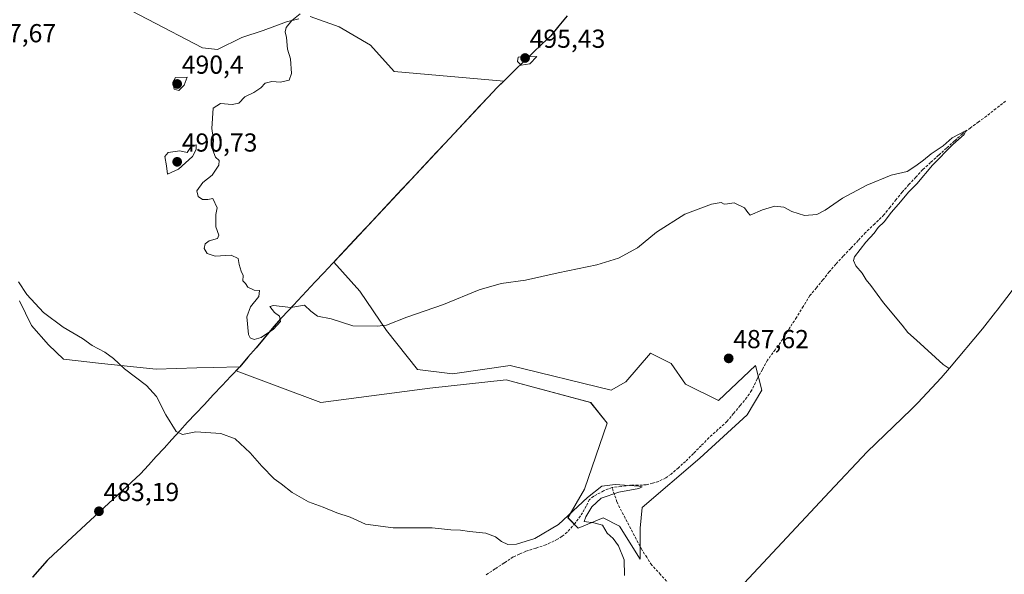
# Model space of a CAD drawing. Units: metres. Extents: x 635363 to 637784, y 4697359 to 4699720.
# Drawn here: x 637206 to 637586, y 4699252 to 4699466 of the extents above; entities that cross this region are included whole.
import ezdxf
from ezdxf.enums import TextEntityAlignment as Align

# ---------------------------------------------------------------- set-up
doc = ezdxf.new("R2010")
doc.units = ezdxf.units.M
doc.header["$MEASUREMENT"] = 0
doc.linetypes.add('TRAZOSX2', pattern=[1.5, 1, -0.5])
for name, color, linetype, lineweight in [('Carátula', 7, 'Continuous', 5), ('Comunidad autónoma', 142, 'Continuous', 30), ('Corriente artificial lineal', 5, 'TRAZOSX2', 13), ('Cultivos herbáceos CxS', 92, 'Continuous', 0), ('Curva de nivel normal', 36, 'Continuous', 0), ('Matorral CxS', 135, 'Continuous', 0), ('Municipio', 9, 'Continuous', 13), ('Municipio CxS', 142, 'Continuous', 0), ('Provincia', 19, 'Continuous', 0), ('Punto de cota en terreno', 7, 'Continuous', 0), ('Rótulo de punto de cota en terreno', 19, 'Continuous', 0)]:
    doc.layers.add(name, color=color, linetype=linetype, lineweight=lineweight)
doc.styles.add('Arial', font='txt', dxfattribs={"height": 0.2})

# ---------------------------------------------------------------- blocks, each defined once
blk = doc.blocks.new('*U152')
at = {"layer": 'Cultivos herbáceos CxS', "color": 92, "linetype": 'Continuous', "lineweight": 0}
for points in [[(637592.3567, 4699366.3685, 490.9307), (637582.8167, 4699353.8085, 490.8057), (637582.2207, 4699353.0277, 490.7863), (637577.1529, 4699346.6933, 490.6001), (637564.5029, 4699331.5233, 490.0118), (637561.2681, 4699327.7409, 489.4708), (637552.3215, 4699318.1887, 489.0999), (637549.7233, 4699315.6375, 488.988), (637532.7353, 4699299.2571, 488.2314), (637518.2931, 4699283.8217, 487.6692), (637456.0955, 4699217.3469, 486.2089)], [(637313.8481, 4699466.0471, 490.4521), (637309.1517, 4699465.0027, 490.1763), (637300.1129, 4699461.5967, 489.3952), (637291.9075, 4699458.8907, 488.8519), (637282.4715, 4699454.2551, 488.8722), (637276.8105, 4699454.8911, 488.7613), (637234.3633, 4699477.1391, 487.0801)], [(637206.2533, 4699357.4391, 484.478), (637210.8863, 4699348.0039, 484.3252), (637217.3871, 4699340.5109, 484.348), (637223.2151, 4699334.9109, 484.4005), (637237.8581, 4699333.2985, 484.8206), (637258.8635, 4699331.1789, 485.2685), (637274.6021, 4699331.5767, 485.8402), (637280.9881, 4699331.7379, 486.258), (637291.1173, 4699331.9939, 487.1151), (637289.6737, 4699330.4623, 486.6586), (637322.2833, 4699318.2477, 486.4377), (637364.3521, 4699323.8039, 487.0973), (637393.7209, 4699326.9789, 487.2007), (637426.2647, 4699318.2477, 487.0551), (637432.6147, 4699310.3103, 486.8997), (637423.8835, 4699284.9101, 484.8956), (637417.5335, 4699273.7977, 484.5002), (637421.5021, 4699269.8289, 484.7544), (637431.0273, 4699273.7977, 485.1564), (637437.3773, 4699270.6227, 485.3152), (637445.3147, 4699257.9225, 485.4859), (637445.3147, 4699257.9225, 485.4859), (637445.3147, 4699269.8289, 486.0125), (637446.1085, 4699277.7663, 486.3675), (637468.3335, 4699296.8165, 486.8149), (637486.5899, 4699313.4853, 487.0226), (637492.1461, 4699323.0103, 487.3143), (637489.7649, 4699332.5353, 487.1977), (637475.4773, 4699319.0415, 486.9917), (637462.7773, 4699325.3915, 487.3107), (637457.2211, 4699333.3289, 487.6902), (637449.2835, 4699337.2977, 487.7701), (637439.7585, 4699326.1853, 487.3814), (637434.2023, 4699323.0103, 487.4868), (637395.3083, 4699332.5353, 488.6434), (637373.0833, 4699329.3603, 487.8574), (637359.5895, 4699330.9477, 488.3394), (637347.6833, 4699346.0291, 489.6089), (637337.3645, 4699361.1103, 490.5526), (637327.3267, 4699372.3963, 490.8992), (637329.7281, 4699374.9629, 491.1944), (637390.2303, 4699439.6231, 493.3515), (637392.7905, 4699442.0931, 493.7275), (637350.5891, 4699445.7895, 492.0633), (637341.4929, 4699455.9019, 491.7578), (637329.3651, 4699462.9803, 491.251), (637318.2481, 4699467.0255, 490.5845)]]:
    blk.add_polyline3d(points, dxfattribs=at)
blk = doc.blocks.new('5PATER')
at = {"layer": 'Carátula', "linetype": 'Continuous', "lineweight": 5}
h = blk.add_hatch(color=250, dxfattribs=at)
edge = h.paths.add_edge_path()
edge.add_ellipse((0, 0.01), major_axis=(-1.33, -1.34), ratio=0.999422, start_angle=0, end_angle=360)

msp = doc.modelspace()

# ---------------------------------------------------------------- linework, layer by layer
at = {"layer": 'Comunidad autónoma', "color": 142, "linetype": 'Continuous', "lineweight": 30}
for points in [[(637417.22, 4699467.2, 493.99), (637414.06, 4699463.4, 493.89), (637410.9, 4699459.61, 493.84)], [(637410.9, 4699459.61, 493.84), (637407.45, 4699456.29, 494.13), (637404, 4699452.96, 494.57), (637400.55, 4699449.63, 494.73), (637397.11, 4699446.31, 494.01), (637393.66, 4699442.98, 493.76), (637390.21, 4699439.66, 493.79), (637386.87, 4699436.09, 493.06), (637383.53, 4699432.52, 492.91), (637380.19, 4699428.95, 492.18), (637376.85, 4699425.39, 492.02), (637373.52, 4699421.82, 492), (637370.18, 4699418.25, 492.01), (637366.84, 4699414.68, 491.95), (637363.5, 4699411.11, 491.9), (637360.16, 4699407.54, 491.9), (637356.82, 4699403.98, 491.89), (637353.48, 4699400.41, 492.02), (637350.14, 4699396.84, 491.82), (637346.81, 4699393.27, 491.7), (637343.47, 4699389.7, 491.92), (637340.13, 4699386.13, 492.08), (637336.79, 4699382.57, 492.44), (637333.45, 4699379, 491.77), (637330.11, 4699375.43, 491.6), (637326.77, 4699371.86, 491.41), (637323.43, 4699368.29, 490.9), (637320.1, 4699364.72, 490.68), (637316.76, 4699361.16, 490.44), (637313.42, 4699357.59, 490.69), (637310.08, 4699354.02, 490.03), (637306.74, 4699350.45, 489.72), (637303.61, 4699346.76, 489.73), (637300.48, 4699343.08, 489.44), (637297.36, 4699339.39, 488.68), (637294.23, 4699335.71, 488.59), (637291.1, 4699332.02, 487.74), (637287.69, 4699328.41, 486.28), (637284.28, 4699324.79, 485.96), (637280.87, 4699321.18, 485.75), (637277.46, 4699317.56, 485.62), (637274.05, 4699313.95, 485.36), (637271.03, 4699310.64, 485.17), (637268.01, 4699307.34, 484.97), (637264.99, 4699304.03, 484.82), (637261.97, 4699300.73, 484.65), (637258.95, 4699297.42, 484.42), (637255.93, 4699294.12, 484.26), (637252.91, 4699290.81, 484.04), (637249.39, 4699287.55, 483.84), (637245.87, 4699284.29, 483.65), (637242.35, 4699281.03, 483.42), (637238.83, 4699277.77, 483.22), (637235.32, 4699274.5, 483.07), (637231.8, 4699271.24, 482.87), (637228.28, 4699267.98, 482.75), (637224.76, 4699264.72, 482.63), (637222.13, 4699262.28, 482.57), (637219.49, 4699259.84, 482.49), (637216.86, 4699257.4, 482.45), (637214.04, 4699254.22, 482.13), (637211.21, 4699251.04, 481.77)]]:
    msp.add_polyline3d(points, dxfattribs=at)
at = {"layer": 'Corriente artificial lineal', "color": 5, "linetype": 'TRAZOSX2', "lineweight": 13}
for points in [[(637586.06, 4699434.37, 490.35), (637582.39, 4699431.51, 490.49), (637578.72, 4699428.64, 490.31), (637575.63, 4699426.37, 490.4), (637572.55, 4699424.09, 490.16), (637569.46, 4699421.82, 490.15), (637566.4, 4699419.05, 489.81), (637563.34, 4699416.29, 490.02), (637560.27, 4699413.52, 489.78), (637557.21, 4699410.76, 489.84), (637554.15, 4699407.99, 489.81), (637551.51, 4699405.12, 489.59), (637548.87, 4699402.24, 489.64), (637546.23, 4699399.37, 489.3), (637543.9, 4699396.44, 489.54), (637541.56, 4699393.5, 489.03), (637539.23, 4699390.57, 489.41), (637535.7, 4699387.15, 489.11), (637532.16, 4699383.73, 488.52), (637529.28, 4699380.7, 488.98), (637526.41, 4699377.66, 488.38), (637523.53, 4699374.63, 488.61), (637520.65, 4699371.59, 488.12), (637518.17, 4699368.56, 488.1), (637515.69, 4699365.54, 487.94), (637513.2, 4699362.51, 487.98), (637510.72, 4699359.48, 487.64), (637508.11, 4699355.28, 487.87), (637505.51, 4699351.07, 487.49), (637502.9, 4699346.87, 487.35), (637500.29, 4699342.66, 487.07), (637497.34, 4699338.63, 486.68), (637494.38, 4699334.6, 487), (637492.39, 4699331, 486.57), (637490.4, 4699327.39, 486.61), (637488.24, 4699322.89, 486.71), (637486.42, 4699320.23, 486.27), (637483.86, 4699317.15, 486.41), (637481.31, 4699314.06, 485.91), (637478.75, 4699310.98, 486.27), (637475.29, 4699307.83, 486.13), (637471.82, 4699304.67, 486.15), (637468.82, 4699301.64, 486.11), (637465.82, 4699298.62, 486.18), (637462.82, 4699295.59, 486.01), (637460.03, 4699293.14, 485.93), (637457.24, 4699290.68, 485.85), (637455.2, 4699289.24, 485.67), (637452.49, 4699287.88, 485.31), (637450.08, 4699287.2, 485.52), (637447.67, 4699286.51, 485.92), (637444.54, 4699286.44, 485.77), (637441.41, 4699286.36, 485.3), (637437.95, 4699285.94, 485.21), (637434.49, 4699285.51, 485)], [(637434.49, 4699285.51, 485), (637431.25, 4699284.23, 484.51), (637427.43, 4699282.13, 484.71), (637425.81, 4699280.85, 484.78), (637424.49, 4699278.33, 484.75), (637423.16, 4699275.8, 484.49), (637420.29, 4699271.72, 484.19), (637417.19, 4699268.3, 483.44), (637415.26, 4699266.71, 483.79), (637413.53, 4699265.58, 483.87), (637409.02, 4699263.43, 483.45), (637405.14, 4699262.18, 484.07), (637401.25, 4699260.93, 484.33), (637398.83, 4699259.85, 484), (637396.41, 4699258.76, 483.36), (637392.91, 4699256.44, 483.63), (637389.41, 4699254.13, 483.74), (637385.91, 4699251.81, 483.73)], [(637470.92, 4699233.19, 486.58), (637468.77, 4699235.3, 486.5), (637466.61, 4699237.41, 486.42), (637463.24, 4699241.06, 486.32), (637459.88, 4699244.71, 486.18), (637456.51, 4699248.35, 485.95), (637453.15, 4699252, 485.78), (637449.78, 4699255.65, 485.64), (637447.87, 4699258.62, 485.58), (637445.96, 4699261.59, 485.56), (637443.83, 4699265.62, 485.54), (637441.7, 4699269.66, 485.59), (637439.57, 4699273.69, 485.69), (637437.44, 4699277.72, 485.66), (637436.38, 4699279.98, 485.46), (637435.44, 4699282.75, 484.94), (637434.49, 4699285.51, 485)]]:
    msp.add_polyline3d(points, dxfattribs=at)
at = {"layer": 'Cultivos herbáceos CxS', "color": 92, "linetype": 'Continuous', "lineweight": 0}
for points in [[(637674.21, 4699485.95, 493.8), (637670.96, 4699480.52, 493.54), (637663.4, 4699468.34, 493.24), (637652.64, 4699450.85, 492.9), (637651.93, 4699449.71, 492.85), (637638.63, 4699428.41, 492.51), (637635.28, 4699423.23, 492.24), (637627.66, 4699412.59, 491.87), (637627.2, 4699412, 491.86), (637607.61, 4699386.66, 491.15), (637592.96, 4699367.17, 490.96), (637592.36, 4699366.37, 490.93), (637582.82, 4699353.81, 490.81), (637582.22, 4699353.03, 490.79), (637577.15, 4699346.69, 490.6), (637564.5, 4699331.52, 490.01), (637561.27, 4699327.74, 489.47), (637552.32, 4699318.19, 489.1), (637549.72, 4699315.64, 488.99), (637532.74, 4699299.26, 488.23), (637518.29, 4699283.82, 487.67), (637456.1, 4699217.35, 486.21)], [(637313.85, 4699466.05, 490.45), (637309.15, 4699465, 490.18), (637300.11, 4699461.6, 489.4), (637291.91, 4699458.89, 488.85), (637282.47, 4699454.26, 488.87), (637276.81, 4699454.89, 488.76), (637234.36, 4699477.14, 487.08)], [(637445.31, 4699257.92, 485.49), (637445.31, 4699269.83, 486.01), (637446.11, 4699277.77, 486.37), (637468.33, 4699296.82, 486.81), (637486.59, 4699313.49, 487.02), (637492.15, 4699323.01, 487.31), (637489.76, 4699332.54, 487.2), (637475.48, 4699319.04, 486.99), (637462.78, 4699325.39, 487.31), (637457.22, 4699333.33, 487.69), (637449.28, 4699337.3, 487.77), (637439.76, 4699326.19, 487.38), (637434.2, 4699323.01, 487.49), (637395.31, 4699332.54, 488.64), (637373.08, 4699329.36, 487.86), (637359.59, 4699330.95, 488.34), (637347.68, 4699346.03, 489.61), (637337.36, 4699361.11, 490.55), (637327.33, 4699372.4, 490.9), (637329.73, 4699374.96, 491.19), (637390.23, 4699439.62, 493.35), (637392.79, 4699442.09, 493.73), (637350.59, 4699445.79, 492.06), (637341.49, 4699455.9, 491.76), (637329.37, 4699462.98, 491.25), (637318.25, 4699467.03, 490.58)], [(637206.25, 4699357.44, 484.48), (637210.89, 4699348, 484.33), (637217.39, 4699340.51, 484.35), (637223.22, 4699334.91, 484.4), (637237.86, 4699333.3, 484.82), (637258.86, 4699331.18, 485.27), (637274.6, 4699331.58, 485.84), (637280.99, 4699331.74, 486.26), (637291.12, 4699331.99, 487.12), (637289.67, 4699330.46, 486.66), (637322.28, 4699318.25, 486.44), (637364.35, 4699323.8, 487.1), (637393.72, 4699326.98, 487.2), (637426.26, 4699318.25, 487.06), (637432.61, 4699310.31, 486.9), (637423.88, 4699284.91, 484.9), (637417.53, 4699273.8, 484.5), (637421.5, 4699269.83, 484.75), (637431.03, 4699273.8, 485.16), (637437.38, 4699270.62, 485.32), (637445.31, 4699257.92, 485.49)]]:
    msp.add_polyline3d(points, dxfattribs=at)
at = {"layer": 'Curva de nivel normal', "color": 36, "linetype": 'Continuous', "lineweight": 0}
for points in [[(637564.37, 4699331.37, 490), (637561.98, 4699332.95, 490), (637551.75, 4699342.3, 490), (637548.37, 4699345.25, 490), (637546.23, 4699348.1, 490), (637539.09, 4699356.63, 490), (637534.14, 4699363.35, 490), (637532.38, 4699365.58, 490), (637530.88, 4699368.09, 490), (637528.41, 4699370.96, 490), (637527.54, 4699372.94, 490), (637527.91, 4699374.34, 490), (637532.2, 4699380.07, 490), (637535.43, 4699383.47, 490), (637536.97, 4699385.7, 490), (637539.28, 4699387.92, 490), (637542.09, 4699391.55, 490), (637545.65, 4699395.57, 490), (637548.63, 4699399.3, 490), (637551.83, 4699402.57, 490), (637557.95, 4699409.76, 490), (637565.81, 4699417.73, 490), (637570.15, 4699421.56, 490), (637570.84, 4699423.07, 490), (637565.48, 4699420.26, 490), (637562.01, 4699417.15, 490), (637557.35, 4699414.11, 490), (637554.46, 4699411.62, 490), (637551.49, 4699409.45, 490), (637548.13, 4699407.3, 490), (637542.01, 4699405.88, 490), (637532.68, 4699402.01, 490), (637523.2, 4699396.98, 490), (637516.61, 4699392.34, 490), (637513.36, 4699390.74, 490), (637508.64, 4699390.3, 490), (637503.7, 4699391.92, 490), (637500.66, 4699393.52, 490), (637497.22, 4699393.96, 490), (637492.48, 4699392.5, 490), (637487.74, 4699390.42, 490), (637486.82, 4699391.48, 490), (637485.49, 4699393.3, 490), (637481.5, 4699395.2, 490), (637478.91, 4699394.83, 490), (637477.7, 4699394.74, 490), (637476.48, 4699395.34, 490), (637472.81, 4699394.7, 490), (637462.52, 4699390.84, 490), (637451.58, 4699383.88, 490), (637444.34, 4699377.88, 490), (637437.03, 4699373.88, 490), (637428.7, 4699371.34, 490), (637413.7, 4699368.27, 490), (637401.15, 4699365.37, 490), (637391.83, 4699364.09, 490), (637383.31, 4699361.74, 490), (637369.55, 4699355.98, 490), (637355.49, 4699351.15, 490), (637347.62, 4699348.03, 490), (637344.01, 4699347.69, 490), (637334.71, 4699347.77, 490), (637326.33, 4699350.45, 490), (637321.08, 4699351.58, 490), (637318.43, 4699353.47, 490), (637316.08, 4699355.72, 490), (637310.73, 4699354.85, 490), (637304.1, 4699355.61, 490), (637302.73, 4699355.31, 490), (637304.47, 4699352.96, 490), (637306.44, 4699351.51, 490), (637306.83, 4699349.42, 490), (637304.16, 4699346.49, 490), (637299.39, 4699343.37, 490), (637296.63, 4699342.5, 490), (637295.11, 4699343.2, 490), (637294.49, 4699344.45, 490), (637293.88, 4699351.25, 490), (637295.28, 4699355.18, 490), (637298.43, 4699359.16, 490), (637298.73, 4699361.44, 490), (637296.62, 4699361.6, 490), (637294.21, 4699362.66, 490), (637293.34, 4699364.17, 490), (637292.35, 4699365.18, 490), (637292.41, 4699367.24, 490), (637291.67, 4699368.84, 490), (637290.91, 4699371.41, 490), (637290.53, 4699373.7, 490), (637287.76, 4699375.04, 490), (637281.64, 4699374.7, 490), (637278.49, 4699375.67, 490), (637277.43, 4699377.55, 490), (637277.79, 4699379.39, 490), (637279.31, 4699380.58, 490), (637282.54, 4699381.5, 490), (637283.04, 4699382.78, 490), (637281.83, 4699385.99, 490), (637281.89, 4699390.72, 490), (637282.41, 4699393.24, 490), (637280.7, 4699396.82, 490), (637278.76, 4699396.5, 490), (637276.74, 4699396.5, 490), (637275.02, 4699397.67, 490), (637274.54, 4699399.85, 490), (637276.92, 4699403.05, 490), (637280.51, 4699405.84, 490), (637283.01, 4699409.68, 490), (637283.16, 4699411.5, 490), (637281.75, 4699412.79, 490), (637280.76, 4699415.48, 490), (637280.96, 4699419.49, 490), (637280.34, 4699423.88, 490), (637280.8, 4699431.63, 490), (637283.64, 4699433.44, 490), (637288.14, 4699433.07, 490), (637290.72, 4699433.59, 490), (637293.05, 4699436.01, 490), (637296.5, 4699437.68, 490), (637299.17, 4699439.54, 490), (637300.94, 4699441.31, 490), (637303.47, 4699441.94, 490), (637306.82, 4699441.7, 490), (637310.14, 4699442.5, 490), (637311.08, 4699445.02, 490), (637310.62, 4699450.69, 490), (637309.43, 4699454.46, 490), (637309.13, 4699458.87, 490), (637308.57, 4699461.1, 490), (637309.03, 4699462.74, 490), (637311.21, 4699465.48, 490), (637314.43, 4699467.98, 490)], [(637399.51, 4699448.19, 495), (637402.88, 4699448.71, 495), (637405.58, 4699451.54, 495), (637398.36, 4699451.37, 495), (637398.04, 4699449.64, 495), (637399.51, 4699448.19, 495)], [(637267.59, 4699438.5, 490), (637269.68, 4699440.55, 490), (637270.83, 4699443.65, 490), (637266.36, 4699443.47, 490), (637265.38, 4699441.7, 490), (637265.88, 4699439.03, 490), (637267.59, 4699438.5, 490)], [(637263.29, 4699406.28, 490), (637267.49, 4699408.15, 490), (637272.89, 4699413.01, 490), (637274.34, 4699415.74, 490), (637274.3, 4699417.55, 490), (637272.34, 4699416.97, 490), (637270.87, 4699414.62, 490), (637267.96, 4699415.28, 490), (637263.59, 4699414.54, 490), (637262.3, 4699413.05, 490), (637262.88, 4699409.48, 490), (637263.29, 4699406.28, 490)], [(637205.9, 4699364.72, 485), (637209.1, 4699359.92, 485), (637215.54, 4699352.98, 485), (637223.03, 4699347.36, 485), (637230.5, 4699342.95, 485), (637234.31, 4699340.3, 485), (637239.18, 4699337.67, 485), (637242.51, 4699335.17, 485), (637246.68, 4699331.23, 485), (637255.14, 4699324.88, 485), (637259.02, 4699320.58, 485), (637262.62, 4699313.46, 485), (637266.56, 4699307.06, 485), (637269.1, 4699305.94, 485), (637274.16, 4699307, 485), (637283.83, 4699306.29, 485), (637289.33, 4699304.32, 485), (637295.13, 4699298.92, 485), (637299.57, 4699293.74, 485), (637304.36, 4699288.87, 485), (637307.11, 4699286.96, 485), (637311.23, 4699283.57, 485), (637317.52, 4699279.99, 485), (637323.21, 4699277.89, 485), (637328.5, 4699275.7, 485), (637333.58, 4699274.03, 485), (637339.52, 4699271.42, 485), (637350.16, 4699269.95, 485), (637365.2, 4699269.96, 485), (637372.44, 4699269.27, 485), (637376.14, 4699269.08, 485), (637379.65, 4699268.61, 485), (637385.88, 4699267.96, 485), (637389.57, 4699266.52, 485), (637391.86, 4699264.72, 485), (637394.41, 4699263.57, 485), (637397.67, 4699263.7, 485), (637404.73, 4699265.83, 485), (637413.81, 4699271.23, 485), (637424.98, 4699281.73, 485), (637430.58, 4699286.1, 485), (637435.7, 4699286.72, 485), (637444.83, 4699286.03, 485), (637446.11, 4699285.72, 485), (637444.8, 4699285.08, 485), (637437.11, 4699283.79, 485), (637430.31, 4699281.44, 485), (637426.74, 4699278.06, 485), (637424.4, 4699274.18, 485), (637423.78, 4699272.43, 485), (637427.5, 4699271.94, 485), (637430.82, 4699271.01, 485), (637432.68, 4699267.96, 485), (637434.92, 4699265.84, 485), (637437.03, 4699263.08, 485), (637439.12, 4699257.6, 485), (637439.23, 4699251.57, 485)]]:
    msp.add_polyline3d(points, dxfattribs=at)
at = {"layer": 'Matorral CxS', "color": 135, "linetype": 'Continuous', "lineweight": 0}
for points in [[(637234.36, 4699477.14, 487.08), (637276.81, 4699454.89, 488.76), (637282.47, 4699454.26, 488.87), (637291.91, 4699458.89, 488.85), (637300.11, 4699461.6, 489.4), (637309.15, 4699465, 490.18), (637313.85, 4699466.05, 490.45)], [(637313.85, 4699466.05, 490.45), (637309.15, 4699465, 490.18), (637300.11, 4699461.6, 489.4), (637291.91, 4699458.89, 488.85), (637282.47, 4699454.26, 488.87), (637276.81, 4699454.89, 488.76), (637234.36, 4699477.14, 487.08)], [(637318.25, 4699467.03, 490.58), (637329.37, 4699462.98, 491.25), (637341.49, 4699455.9, 491.76), (637350.59, 4699445.79, 492.06), (637392.79, 4699442.09, 493.73), (637390.23, 4699439.62, 493.35), (637329.73, 4699374.96, 491.19), (637327.33, 4699372.4, 490.9), (637337.36, 4699361.11, 490.55), (637347.68, 4699346.03, 489.61), (637359.59, 4699330.95, 488.34), (637373.08, 4699329.36, 487.86), (637395.31, 4699332.54, 488.64), (637434.2, 4699323.01, 487.49), (637439.76, 4699326.19, 487.38), (637449.28, 4699337.3, 487.77), (637457.22, 4699333.33, 487.69), (637462.78, 4699325.39, 487.31), (637475.48, 4699319.04, 486.99), (637489.76, 4699332.54, 487.2), (637492.15, 4699323.01, 487.31), (637486.59, 4699313.49, 487.02), (637468.33, 4699296.82, 486.81), (637446.11, 4699277.77, 486.37), (637445.31, 4699269.83, 486.01), (637445.31, 4699257.92, 485.49), (637445.31, 4699257.92, 485.49), (637437.38, 4699270.62, 485.32), (637431.03, 4699273.8, 485.16), (637421.5, 4699269.83, 484.75), (637417.53, 4699273.8, 484.5), (637423.88, 4699284.91, 484.9), (637432.61, 4699310.31, 486.9), (637426.26, 4699318.25, 487.06), (637393.72, 4699326.98, 487.2), (637364.35, 4699323.8, 487.1), (637322.28, 4699318.25, 486.44), (637289.67, 4699330.46, 486.66), (637291.12, 4699331.99, 487.12), (637280.99, 4699331.74, 486.26), (637274.6, 4699331.58, 485.84), (637258.86, 4699331.18, 485.27), (637237.86, 4699333.3, 484.82), (637223.22, 4699334.91, 484.4), (637217.39, 4699340.51, 484.35), (637210.89, 4699348, 484.33), (637206.25, 4699357.44, 484.48)], [(637445.31, 4699257.92, 485.49), (637445.31, 4699269.83, 486.01), (637446.11, 4699277.77, 486.37), (637468.33, 4699296.82, 486.81), (637486.59, 4699313.49, 487.02), (637492.15, 4699323.01, 487.31), (637489.76, 4699332.54, 487.2), (637475.48, 4699319.04, 486.99), (637462.78, 4699325.39, 487.31), (637457.22, 4699333.33, 487.69), (637449.28, 4699337.3, 487.77), (637439.76, 4699326.19, 487.38), (637434.2, 4699323.01, 487.49), (637395.31, 4699332.54, 488.64), (637373.08, 4699329.36, 487.86), (637359.59, 4699330.95, 488.34), (637347.68, 4699346.03, 489.61), (637337.36, 4699361.11, 490.55), (637327.33, 4699372.4, 490.9), (637329.73, 4699374.96, 491.19), (637390.23, 4699439.62, 493.35), (637392.79, 4699442.09, 493.73), (637350.59, 4699445.79, 492.06), (637341.49, 4699455.9, 491.76), (637329.37, 4699462.98, 491.25), (637318.25, 4699467.03, 490.58)], [(637206.25, 4699357.44, 484.48), (637210.89, 4699348, 484.33), (637217.39, 4699340.51, 484.35), (637223.22, 4699334.91, 484.4), (637237.86, 4699333.3, 484.82), (637258.86, 4699331.18, 485.27), (637274.6, 4699331.58, 485.84), (637280.99, 4699331.74, 486.26), (637291.12, 4699331.99, 487.12), (637289.67, 4699330.46, 486.66), (637322.28, 4699318.25, 486.44), (637364.35, 4699323.8, 487.1), (637393.72, 4699326.98, 487.2), (637426.26, 4699318.25, 487.06), (637432.61, 4699310.31, 486.9), (637423.88, 4699284.91, 484.9), (637417.53, 4699273.8, 484.5), (637421.5, 4699269.83, 484.75), (637431.03, 4699273.8, 485.16), (637437.38, 4699270.62, 485.32), (637445.31, 4699257.92, 485.49)]]:
    msp.add_polyline3d(points, dxfattribs=at)
at = {"layer": 'Municipio', "color": 9, "linetype": 'Continuous', "lineweight": 13}
for points in [[(637417.22, 4699467.2, 493.99), (637414.06, 4699463.4, 493.89), (637410.9, 4699459.61, 493.84)], [(637410.9, 4699459.61, 493.84), (637407.45, 4699456.29, 494.13), (637404, 4699452.96, 494.57), (637400.55, 4699449.63, 494.73), (637397.11, 4699446.31, 494.01), (637393.66, 4699442.98, 493.76), (637390.21, 4699439.66, 493.79), (637386.87, 4699436.09, 493.06), (637383.53, 4699432.52, 492.91), (637380.19, 4699428.95, 492.18), (637376.85, 4699425.39, 492.02), (637373.52, 4699421.82, 492), (637370.18, 4699418.25, 492.01), (637366.84, 4699414.68, 491.95), (637363.5, 4699411.11, 491.9), (637360.16, 4699407.54, 491.9), (637356.82, 4699403.98, 491.89), (637353.48, 4699400.41, 492.02), (637350.14, 4699396.84, 491.82), (637346.81, 4699393.27, 491.7), (637343.47, 4699389.7, 491.92), (637340.13, 4699386.13, 492.08), (637336.79, 4699382.57, 492.44), (637333.45, 4699379, 491.77), (637330.11, 4699375.43, 491.6), (637326.77, 4699371.86, 491.41), (637323.43, 4699368.29, 490.9), (637320.1, 4699364.72, 490.68), (637316.76, 4699361.16, 490.44), (637313.42, 4699357.59, 490.69), (637310.08, 4699354.02, 490.03), (637306.74, 4699350.45, 489.72), (637303.61, 4699346.76, 489.73), (637300.48, 4699343.08, 489.44), (637297.36, 4699339.39, 488.68), (637294.23, 4699335.71, 488.59), (637291.1, 4699332.02, 487.74), (637287.69, 4699328.41, 486.28), (637284.28, 4699324.79, 485.96), (637280.87, 4699321.18, 485.75), (637277.46, 4699317.56, 485.62), (637274.05, 4699313.95, 485.36), (637271.03, 4699310.64, 485.17), (637268.01, 4699307.34, 484.97), (637264.99, 4699304.03, 484.82), (637261.97, 4699300.73, 484.65), (637258.95, 4699297.42, 484.42), (637255.93, 4699294.12, 484.26), (637252.91, 4699290.81, 484.04), (637249.39, 4699287.55, 483.84), (637245.87, 4699284.29, 483.65), (637242.35, 4699281.03, 483.42), (637238.83, 4699277.77, 483.22), (637235.32, 4699274.5, 483.07), (637231.8, 4699271.24, 482.87), (637228.28, 4699267.98, 482.75), (637224.76, 4699264.72, 482.63), (637222.13, 4699262.28, 482.57), (637219.49, 4699259.84, 482.49), (637216.86, 4699257.4, 482.45), (637214.04, 4699254.22, 482.13), (637211.21, 4699251.04, 481.77)]]:
    msp.add_polyline3d(points, dxfattribs=at)
at = {"layer": 'Municipio CxS', "color": 142, "linetype": 'Continuous', "lineweight": 0}
msp.add_polyline3d([(637417.22, 4699467.2, 493.99), (637414.06, 4699463.4, 493.89), (637410.9, 4699459.61, 493.84), (637407.45, 4699456.29, 494.13), (637404, 4699452.96, 494.57), (637400.55, 4699449.63, 494.73), (637397.11, 4699446.31, 494.01), (637393.66, 4699442.98, 493.76), (637390.21, 4699439.66, 493.79), (637386.87, 4699436.09, 493.06), (637383.53, 4699432.52, 492.91), (637380.19, 4699428.95, 492.18), (637376.85, 4699425.39, 492.02), (637373.52, 4699421.82, 492), (637370.18, 4699418.25, 492.01), (637366.84, 4699414.68, 491.95), (637363.5, 4699411.11, 491.9), (637360.16, 4699407.54, 491.9), (637356.82, 4699403.98, 491.89), (637353.48, 4699400.41, 492.02), (637350.14, 4699396.84, 491.82), (637346.81, 4699393.27, 491.7), (637343.47, 4699389.7, 491.92), (637340.13, 4699386.13, 492.08), (637336.79, 4699382.57, 492.44), (637333.45, 4699379, 491.77), (637330.11, 4699375.43, 491.6), (637326.77, 4699371.86, 491.41), (637323.43, 4699368.29, 490.9), (637320.1, 4699364.72, 490.68), (637316.76, 4699361.16, 490.44), (637313.42, 4699357.59, 490.69), (637310.08, 4699354.02, 490.03), (637306.74, 4699350.45, 489.72), (637303.61, 4699346.76, 489.73), (637300.48, 4699343.08, 489.44), (637297.36, 4699339.39, 488.68), (637294.23, 4699335.71, 488.59), (637291.1, 4699332.02, 487.74), (637287.69, 4699328.41, 486.28), (637284.28, 4699324.79, 485.96), (637280.87, 4699321.18, 485.75), (637277.46, 4699317.56, 485.62), (637274.05, 4699313.95, 485.36), (637271.03, 4699310.64, 485.17), (637268.01, 4699307.34, 484.97), (637264.99, 4699304.03, 484.82), (637261.97, 4699300.73, 484.65), (637258.95, 4699297.42, 484.42), (637255.93, 4699294.12, 484.26), (637252.91, 4699290.81, 484.04), (637249.39, 4699287.55, 483.84), (637245.87, 4699284.29, 483.65), (637242.35, 4699281.03, 483.42), (637238.83, 4699277.77, 483.22), (637235.32, 4699274.5, 483.07), (637231.8, 4699271.24, 482.87), (637228.28, 4699267.98, 482.75), (637224.76, 4699264.72, 482.63), (637222.13, 4699262.28, 482.57), (637219.49, 4699259.84, 482.49), (637216.86, 4699257.4, 482.45), (637214.04, 4699254.22, 482.13), (637211.21, 4699251.04, 481.77)], dxfattribs=at)
at = {"layer": 'Provincia', "color": 19, "linetype": 'Continuous', "lineweight": 0}
for points in [[(637417.22, 4699467.2, 493.99), (637414.06, 4699463.4, 493.89), (637410.9, 4699459.61, 493.84)], [(637410.9, 4699459.61, 493.84), (637407.45, 4699456.29, 494.13), (637404, 4699452.96, 494.57), (637400.55, 4699449.63, 494.73), (637397.11, 4699446.31, 494.01), (637393.66, 4699442.98, 493.76), (637390.21, 4699439.66, 493.79), (637386.87, 4699436.09, 493.06), (637383.53, 4699432.52, 492.91), (637380.19, 4699428.95, 492.18), (637376.85, 4699425.39, 492.02), (637373.52, 4699421.82, 492), (637370.18, 4699418.25, 492.01), (637366.84, 4699414.68, 491.95), (637363.5, 4699411.11, 491.9), (637360.16, 4699407.54, 491.9), (637356.82, 4699403.98, 491.89), (637353.48, 4699400.41, 492.02), (637350.14, 4699396.84, 491.82), (637346.81, 4699393.27, 491.7), (637343.47, 4699389.7, 491.92), (637340.13, 4699386.13, 492.08), (637336.79, 4699382.57, 492.44), (637333.45, 4699379, 491.77), (637330.11, 4699375.43, 491.6), (637326.77, 4699371.86, 491.41), (637323.43, 4699368.29, 490.9), (637320.1, 4699364.72, 490.68), (637316.76, 4699361.16, 490.44), (637313.42, 4699357.59, 490.69), (637310.08, 4699354.02, 490.03), (637306.74, 4699350.45, 489.72), (637303.61, 4699346.76, 489.73), (637300.48, 4699343.08, 489.44), (637297.36, 4699339.39, 488.68), (637294.23, 4699335.71, 488.59), (637291.1, 4699332.02, 487.74), (637287.69, 4699328.41, 486.28), (637284.28, 4699324.79, 485.96), (637280.87, 4699321.18, 485.75), (637277.46, 4699317.56, 485.62), (637274.05, 4699313.95, 485.36), (637271.03, 4699310.64, 485.17), (637268.01, 4699307.34, 484.97), (637264.99, 4699304.03, 484.82), (637261.97, 4699300.73, 484.65), (637258.95, 4699297.42, 484.42), (637255.93, 4699294.12, 484.26), (637252.91, 4699290.81, 484.04), (637249.39, 4699287.55, 483.84), (637245.87, 4699284.29, 483.65), (637242.35, 4699281.03, 483.42), (637238.83, 4699277.77, 483.22), (637235.32, 4699274.5, 483.07), (637231.8, 4699271.24, 482.87), (637228.28, 4699267.98, 482.75), (637224.76, 4699264.72, 482.63), (637222.13, 4699262.28, 482.57), (637219.49, 4699259.84, 482.49), (637216.86, 4699257.4, 482.45), (637214.04, 4699254.22, 482.13), (637211.21, 4699251.04, 481.77)]]:
    msp.add_polyline3d(points, dxfattribs=at)

# ---------------------------------------------------------------- block references
at = {"layer": 'Cultivos herbáceos CxS', "color": 92, "linetype": 'Continuous', "lineweight": 0}
msp.add_blockref('*U152', (0, 0), dxfattribs=at)
at = {"layer": 'Punto de cota en terreno', "linetype": 'Continuous', "lineweight": 0}
for p in [(637401, 4699451, 495.43), (637267, 4699441, 490.4), (637267, 4699411, 490.73), (637479.42, 4699335.26, 487.62), (637236.87, 4699276.36, 483.19)]:
    msp.add_blockref('5PATER', p, dxfattribs=at)

# ---------------------------------------------------------------- texts
at = {"layer": 'Rótulo de punto de cota en terreno', "color": 19, "linetype": 'Continuous', "lineweight": 0, "style": 'Arial'}
for s, p in [('487,67', (637191.23, 4699454.88)), ('495,43', (637402.76, 4699452.76)), ('490,4', (637268.76, 4699442.76)), ('490,73', (637268.76, 4699412.76)), ('487,62', (637481.18, 4699337.02)), ('483,19', (637238.63, 4699278.12))]:
    msp.add_text(s, height=7, dxfattribs=at).set_placement(p, align=Align.BOTTOM_LEFT)

doc.saveas('drawing.dxf')
